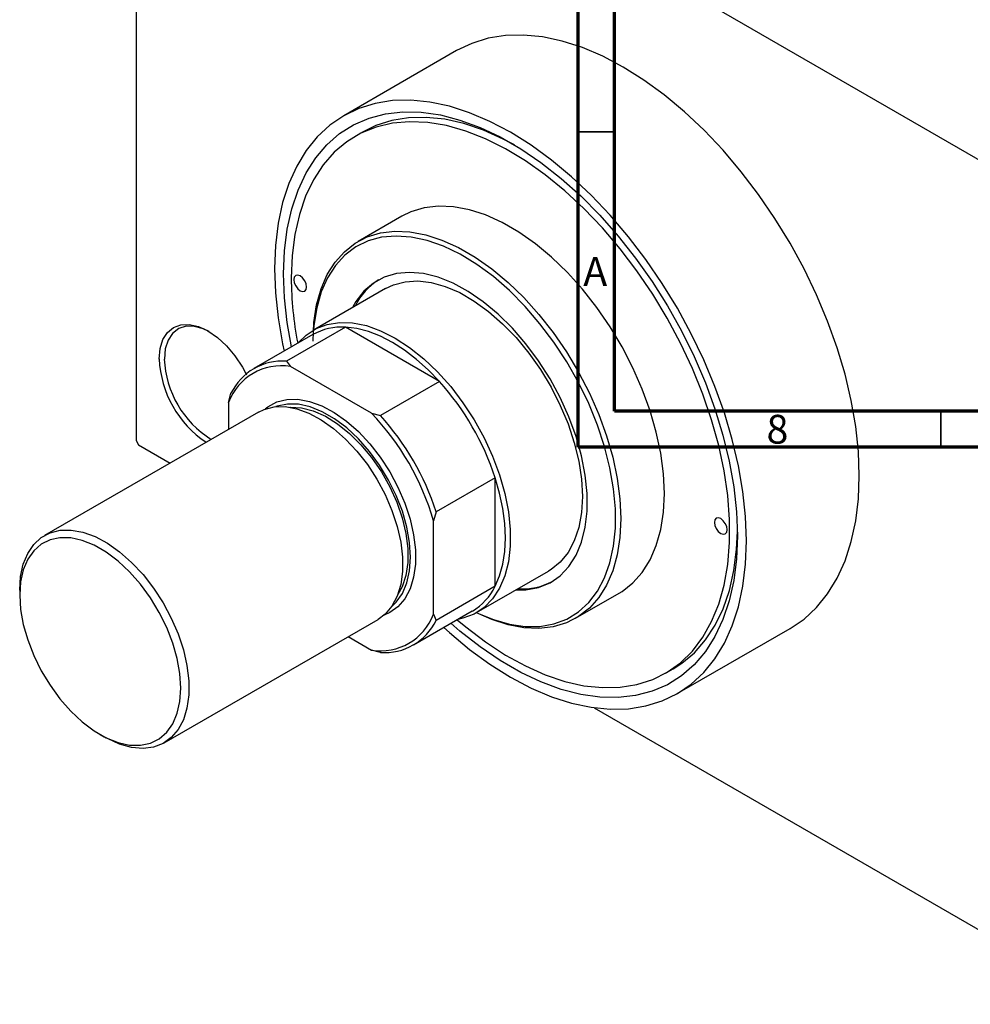
# Model space of a CAD drawing. Units: millimetres. Extents: x -62 to 459, y -72 to 302.
# Drawn here: x -62 to 69, y -72 to 64 of the extents above; entities that cross this region are included whole.
import ezdxf

# ---------------------------------------------------------------- set-up
doc = ezdxf.new("R2010")
doc.units = ezdxf.units.MM
doc.styles.add('SLDTEXTSTYLE0', font='TXT', dxfattribs={"width": 0.75})

msp = doc.modelspace()

# ---------------------------------------------------------------- linework, layer by layer
at = {"color": 7, "linetype": 'Continuous', "lineweight": 70}
for p, q in [((15, 5), (15, 292)), ((20, 10), (20, 287)), ((410, 10), (20, 10)), ((415, 5), (15, 5))]:
    msp.add_line(p, q, dxfattribs=at)
at = {"color": 7, "linetype": 'Continuous', "lineweight": 25}
for p, q in [((-45.61, 111.5), (88.03, 34.36)), ((-45.96, 111.29), (-45.96, 5.94)), ((-1.78, 59.69), (-17.34, 50.71)), ((-14.65, 48.51), (-15.71, 47.9)), ((-9.34, 36.85), (-15.35, 33.38)), ((-11.6, 26.89), (-21.5, 21.17)), ((-21.6, 20.54), (-29.74, 15.84)), ((-17.09, 21.56), (-25.22, 16.86)), ((-4.13, 14.08), (-17.09, 21.56)), ((-25.22, 16.86), (-24.67, 16.14)), ((-13.51, 9.7), (-24.67, 16.14)), ((-4.13, 14.08), (-12.26, 9.38)), ((-33.23, 11.19), (-32.88, 12.44)), ((-33.23, 11.19), (-33.23, 7.47)), ((-29.11, 9.86), (-58.59, -7.16)), ((-13.51, 9.7), (-12.26, 9.38)), ((-45.96, 5.94), (-45.61, 5.33)), ((-45.61, 5.33), (-41.28, 2.83)), ((3.54, 0.81), (-4.6, -3.89)), ((3.54, -14.16), (3.54, 0.81)), ((-4.6, -3.89), (-4.95, -5.13)), ((-4.95, -18.02), (-4.95, -5.13)), ((0.99, -17.8), (10.89, -12.09)), ((-62.01, -14.72), (-62.01, -15.37)), ((3.54, -14.16), (-4.6, -18.86)), ((14.64, -18.58), (20.65, -15.11)), ((-7.74, -22.26), (0.39, -17.57)), ((-42.1, -35.74), (-12.61, -18.73)), ((-4.95, -18.02), (-4.6, -18.86)), ((28.65, -28.97), (44.21, -19.99)), ((-16.74, -21.11), (-13.51, -22.97)), ((-12.26, -23.28), (-13.51, -22.97)), ((27.03, -26.16), (28.09, -25.54)), ((17.19, -30.91), (88.03, -71.8)), ((-50.92, -34.6), (-50.35, -34.92))]:
    msp.add_line(p, q, dxfattribs=at)
at = {"color": 7, "linetype": 'Continuous', "lineweight": 35}
for p, q in [((20, 48.5), (15, 48.5)), ((65, 10), (65, 5))]:
    msp.add_line(p, q, dxfattribs=at)
at = {"color": 7, "linetype": 'Continuous', "lineweight": 25, "flags": 128}
for points in [[(53.74, 1.07), (53.62, 4.42), (53.25, 7.88), (52.63, 11.44), (51.78, 15.06), (50.69, 18.71), (49.38, 22.37), (47.86, 26.02), (46.13, 29.61), (44.21, 33.14), (42.12, 36.56), (39.87, 39.85), (37.48, 42.99), (34.96, 45.96), (32.34, 48.73), (29.63, 51.27), (26.86, 53.58), (24.05, 55.63), (21.21, 57.41), (18.38, 58.91), (15.57, 60.1), (12.79, 60.99), (10.09, 61.57), (7.47, 61.83), (4.95, 61.77), (2.56, 61.39), (0.31, 60.69), (-1.78, 59.69)], [(38.18, -7.9), (38.06, -4.56), (37.69, -1.1), (37.08, 2.46), (36.22, 6.08), (35.14, 9.73), (33.83, 13.39), (32.3, 17.04), (30.57, 20.64), (28.66, 24.16), (26.56, 27.58), (24.31, 30.87), (21.92, 34.02), (19.4, 36.98), (16.78, 39.75), (14.08, 42.3), (11.31, 44.6), (8.49, 46.66), (5.66, 48.43), (2.82, 49.93), (0.01, 51.12), (-2.76, 52.01), (-5.47, 52.59), (-8.09, 52.85), (-10.61, 52.79), (-13, 52.41), (-15.25, 51.71), (-17.34, 50.71), (-19.26, 49.4), (-20.99, 47.79), (-22.51, 45.91), (-23.82, 43.76), (-24.91, 41.36), (-25.76, 38.73), (-26.38, 35.88), (-26.75, 32.84), (-26.87, 29.64), (-26.75, 26.3), (-26.38, 22.83), (-25.76, 19.28), (-25.54, 18.26)], [(-24.54, 18.84), (-25.13, 22.19), (-25.51, 25.62), (-25.63, 28.93), (-25.51, 32.09), (-25.13, 35.09), (-24.5, 37.89), (-23.64, 40.47), (-22.53, 42.82), (-21.2, 44.91), (-19.66, 46.72), (-17.91, 48.24), (-15.97, 49.47), (-13.85, 50.38), (-11.58, 50.98), (-9.17, 51.25), (-6.64, 51.2), (-4.01, 50.82), (-1.31, 50.12), (1.46, 49.1), (4.25, 47.78), (7.06, 46.16), (9.86, 44.25), (12.62, 42.08), (15.33, 39.66), (17.95, 37), (20.48, 34.13), (22.89, 31.08), (25.17, 27.86), (27.28, 24.51), (29.22, 21.05), (30.97, 17.5), (32.52, 13.9), (33.85, 10.28), (34.95, 6.66), (35.82, 3.08), (36.44, -0.45), (36.82, -3.88), (36.95, -7.19), (36.95, -7.19)], [(6.21, 46.68), (4.65, 47.5), (1.92, 48.72), (-0.77, 49.63), (-3.41, 50.22), (-5.95, 50.49), (-8.4, 50.44), (-10.71, 50.06), (-12.89, 49.37), (-14.65, 48.51)], [(-1.68, -18.77), (-0.49, -19.76), (2.22, -21.83), (4.97, -23.64), (7.72, -25.15), (10.45, -26.37), (13.15, -27.28), (15.78, -27.87), (18.33, -28.14), (20.77, -28.09), (23.09, -27.71), (25.26, -27.02), (27.27, -26.01), (29.11, -24.7), (30.74, -23.09), (32.17, -21.2), (33.38, -19.04), (34.36, -16.64), (35.11, -14.01), (35.6, -11.17), (35.85, -8.15), (35.85, -4.97), (35.6, -1.66), (35.11, 1.75), (34.36, 5.24), (33.38, 8.78), (32.17, 12.33), (30.74, 15.87), (29.11, 19.37), (27.27, 22.8), (25.26, 26.13), (23.09, 29.33), (20.77, 32.38), (18.33, 35.25), (15.78, 37.92), (13.15, 40.37), (10.45, 42.57), (7.72, 44.51), (4.97, 46.17), (2.22, 47.54), (-0.49, 48.6), (-3.16, 49.35), (-5.75, 49.78), (-8.25, 49.89), (-10.63, 49.68), (-12.88, 49.14), (-14.98, 48.29), (-16.9, 47.13), (-18.64, 45.67), (-20.17, 43.92), (-21.49, 41.89), (-22.59, 39.61), (-23.45, 37.09), (-24.07, 34.35), (-24.45, 31.42), (-24.57, 28.32), (-24.57, 28.32)], [(20.65, -15.11), (21.06, -14.87), (22.54, -13.7), (23.83, -12.25), (24.91, -10.53), (25.76, -8.56), (26.37, -6.35), (26.75, -3.95), (26.87, -1.37), (26.75, 1.35), (26.37, 4.18), (25.76, 7.09), (24.91, 10.04), (23.83, 13.01), (22.54, 15.95), (21.06, 18.83), (19.39, 21.62), (17.56, 24.28), (15.59, 26.78), (13.51, 29.1), (11.33, 31.2), (9.09, 33.07), (6.81, 34.67), (4.51, 36), (2.23, 37.03), (-0.02, 37.75), (-2.19, 38.16), (-4.28, 38.25), (-6.25, 38.02), (-8.08, 37.47), (-9.34, 36.85)], [(-21.57, 19.64), (-21.44, 22.22), (-21.07, 24.62), (-20.46, 26.83), (-19.61, 28.8), (-18.53, 30.52), (-17.24, 31.97), (-15.75, 33.14), (-14.09, 34), (-12.26, 34.55), (-10.29, 34.78), (-8.21, 34.69), (-6.03, 34.28), (-3.79, 33.56), (-1.5, 32.53), (0.8, 31.2), (3.08, 29.6), (5.32, 27.73), (7.5, 25.63), (9.58, 23.31), (11.55, 20.81), (13.38, 18.15), (15.05, 15.36), (16.53, 12.48), (17.82, 9.54), (18.9, 6.58), (19.75, 3.62), (20.36, 0.71), (20.74, -2.12), (20.86, -4.84), (20.74, -7.42), (20.36, -9.82), (19.75, -12.02), (18.9, -14), (17.82, -15.72), (16.53, -17.17), (15.05, -18.34), (13.38, -19.2), (11.55, -19.75), (9.58, -19.98), (7.5, -19.89), (5.32, -19.48), (3.08, -18.76), (0.97, -17.81)], [(1, -17.8), (1.02, -17.81), (3.29, -18.76), (5.52, -19.39), (7.67, -19.7), (9.72, -19.69), (11.65, -19.35), (13.42, -18.68), (15.02, -17.7), (16.44, -16.42), (17.64, -14.86), (18.62, -13.02), (19.37, -10.94), (19.87, -8.64), (20.12, -6.15), (20.12, -3.5), (19.87, -0.71), (19.37, 2.17), (18.62, 5.11), (17.64, 8.07), (16.44, 11.03), (15.02, 13.94), (13.42, 16.77), (11.65, 19.48), (9.72, 22.04), (7.67, 24.42), (5.52, 26.6), (3.29, 28.53), (1.02, 30.21), (-1.28, 31.61), (-3.57, 32.71), (-5.83, 33.51), (-8.02, 33.98), (-10.13, 34.13), (-12.12, 33.95), (-13.97, 33.45), (-15.66, 32.62), (-17.17, 31.49), (-18.48, 30.07), (-19.57, 28.37), (-20.44, 26.41), (-21.06, 24.21), (-21.44, 21.81), (-21.5, 21.18)], [(-24.22, 28.11), (-24.15, 27.68), (-23.96, 27.24), (-23.67, 26.85), (-23.33, 26.58), (-23, 26.46), (-22.71, 26.52), (-22.52, 26.74), (-22.45, 27.09), (-22.52, 27.52), (-22.71, 27.96), (-23, 28.35), (-23.33, 28.62), (-23.67, 28.74), (-23.96, 28.68), (-24.15, 28.46), (-24.22, 28.11)], [(6.36, -14.7), (7.78, -14.67), (9.52, -14.35), (11.11, -13.69), (12.51, -12.72), (13.72, -11.45), (14.71, -9.89), (15.46, -8.08), (15.97, -6.03), (16.23, -3.79), (16.23, -1.37), (15.97, 1.17), (15.46, 3.8), (14.71, 6.49), (13.72, 9.19), (12.51, 11.85), (11.11, 14.45), (9.52, 16.93), (7.78, 19.27), (5.91, 21.43), (3.94, 23.37), (1.9, 25.06), (-0.18, 26.48), (-2.27, 27.62), (-4.34, 28.44), (-6.35, 28.94), (-8.27, 29.11), (-10.08, 28.94), (-11.75, 28.45), (-13.25, 27.64), (-14.56, 26.51), (-15.66, 25.1), (-16.13, 24.27)], [(-11.6, 26.89), (-10.49, 27.41), (-8.88, 27.83), (-7.13, 27.94), (-5.27, 27.71), (-3.33, 27.17), (-1.35, 26.32), (0.65, 25.16), (2.63, 23.73), (4.56, 22.04), (6.42, 20.12), (8.17, 17.99), (9.79, 15.71), (11.24, 13.28), (12.52, 10.77), (13.59, 8.21), (14.44, 5.63), (15.06, 3.08), (15.43, 0.59), (15.56, -1.78), (15.43, -4.01), (15.06, -6.06), (14.44, -7.9), (13.59, -9.5), (12.52, -10.83), (11.24, -11.87), (10.89, -12.09)], [(-42.78, 17.17), (-42.65, 18.61), (-42.27, 19.85), (-41.65, 20.83), (-40.81, 21.52), (-39.79, 21.9), (-38.63, 21.95), (-37.37, 21.66), (-36.06, 21.05), (-34.75, 20.15), (-33.49, 18.98), (-32.33, 17.59), (-31.31, 16.04), (-30.75, 14.97)], [(-23.61, 19.38), (-22.51, 20.47), (-21.14, 21.37), (-19.6, 21.95), (-17.92, 22.21), (-16.11, 22.15), (-14.21, 21.77), (-12.25, 21.07), (-10.25, 20.06), (-8.26, 18.77), (-6.3, 17.2), (-4.4, 15.39), (-2.59, 13.36), (-0.9, 11.15), (0.64, 8.8), (2.01, 6.32), (3.18, 3.78), (4.14, 1.2), (4.88, -1.37), (5.38, -3.89), (5.63, -6.32), (5.63, -8.63), (5.38, -10.78), (4.88, -12.72), (4.14, -14.44), (3.18, -15.91), (2.01, -17.1), (0.64, -17.99), (-0.9, -18.58), (-1.61, -18.73)], [(-35.88, 20.95), (-36.67, 21.32), (-37.92, 21.67), (-39.08, 21.68), (-40.09, 21.36), (-40.93, 20.71), (-41.56, 19.77), (-41.94, 18.58), (-42.07, 17.17)], [(-4.13, 14.08), (-5.68, 15.68), (-7.29, 17.12), (-8.94, 18.38), (-10.61, 19.45), (-12.27, 20.31), (-13.92, 20.95), (-15.53, 21.37), (-17.09, 21.56)], [(-28.18, 10.28), (-27.78, 10.59), (-26.56, 11.25), (-25.17, 11.6), (-23.65, 11.62), (-22.04, 11.33), (-20.37, 10.72), (-18.67, 9.81), (-16.97, 8.61), (-15.32, 7.16), (-13.76, 5.49), (-12.3, 3.63), (-10.99, 1.61), (-9.86, -0.51), (-8.92, -2.69), (-8.19, -4.89), (-7.7, -7.06), (-7.46, -9.15), (-7.46, -11.11), (-7.7, -12.92), (-8.19, -14.52), (-8.92, -15.88), (-9.86, -16.98), (-10.99, -17.79), (-11.78, -18.13)], [(-10.75, -17), (-10.1, -16.37), (-9.25, -15.17), (-8.63, -13.71), (-8.26, -12.02), (-8.13, -10.15), (-8.26, -8.13), (-8.63, -6.01), (-9.25, -3.83), (-10.1, -1.65), (-11.15, 0.48), (-12.39, 2.53), (-13.79, 4.43), (-15.31, 6.16), (-16.93, 7.67), (-18.6, 8.92), (-20.29, 9.9), (-21.96, 10.57), (-23.58, 10.93), (-25.1, 10.96), (-26.5, 10.67), (-26.68, 10.6)], [(-29.11, 9.86), (-28.32, 10.23), (-26.94, 10.58), (-25.42, 10.6), (-23.81, 10.31), (-22.14, 9.7), (-20.43, 8.79), (-18.74, 7.59), (-17.09, 6.14), (-15.52, 4.47), (-14.07, 2.61), (-12.76, 0.59), (-11.62, -1.53), (-10.69, -3.71), (-9.96, -5.91), (-9.47, -8.08), (-9.22, -10.17), (-9.22, -12.13), (-9.47, -13.94), (-9.96, -15.54), (-10.69, -16.9), (-11.62, -18), (-12.61, -18.73)], [(-24.77, 10.52), (-24.68, 10.52), (-23.15, 10.43), (-21.53, 10.01), (-19.87, 9.27), (-18.19, 8.23), (-16.54, 6.91), (-14.96, 5.34), (-13.49, 3.57), (-12.15, 1.62), (-10.99, -0.45), (-10.02, -2.59), (-9.28, -4.75), (-8.77, -6.89), (-8.52, -8.96), (-8.52, -10.89), (-8.77, -12.66), (-9.28, -14.22), (-9.87, -15.3)], [(3.54, -14.16), (4.15, -12.72), (4.59, -11.12), (4.86, -9.37), (4.95, -7.5), (4.86, -5.52), (4.59, -3.46), (4.15, -1.34), (3.54, 0.81)], [(44.21, -19.99), (44.21, -19.99), (46.13, -18.68), (47.86, -17.08), (49.38, -15.19), (50.69, -13.04), (51.78, -10.64), (52.63, -8.01), (53.25, -5.16), (53.62, -2.13), (53.74, 1.07)], [(33.76, -5.35), (33.83, -5.78), (34.02, -6.22), (34.31, -6.61), (34.65, -6.88), (34.99, -7), (35.27, -6.95), (35.46, -6.72), (35.53, -6.37), (35.46, -5.94), (35.27, -5.5), (34.99, -5.12), (34.65, -4.84), (34.31, -4.72), (34.02, -4.78), (33.83, -5), (33.76, -5.35)], [(-62.01, -14.72), (-61.89, -12.83), (-61.52, -11.12), (-60.91, -9.64), (-60.08, -8.4), (-59.04, -7.45), (-57.81, -6.79), (-56.42, -6.44), (-54.91, -6.42), (-53.3, -6.71), (-51.62, -7.32), (-49.92, -8.23), (-48.23, -9.43), (-46.58, -10.87), (-45.01, -12.55), (-43.56, -14.41), (-42.25, -16.43), (-41.11, -18.55), (-40.17, -20.73), (-39.45, -22.93), (-38.96, -25.1), (-38.71, -27.18), (-38.71, -29.15), (-38.96, -30.95), (-39.45, -32.56), (-40.17, -33.92), (-41.11, -35.02), (-42.25, -35.83), (-43.56, -36.33), (-45.01, -36.51), (-46.58, -36.38), (-48.23, -35.93), (-49.92, -35.16), (-50.35, -34.92)], [(28.09, -25.54), (29.27, -24.78), (31.01, -23.32), (32.55, -21.56), (33.87, -19.54), (34.96, -17.26), (35.83, -14.74), (36.45, -12), (36.82, -9.07), (36.94, -6.57)], [(-62.01, -15.37), (-61.89, -17.35), (-61.52, -19.44), (-60.91, -21.57), (-60.08, -23.71), (-59.05, -25.8), (-57.83, -27.81), (-56.46, -29.68), (-54.97, -31.37), (-53.38, -32.85), (-51.74, -34.09), (-50.08, -35.04), (-48.44, -35.7), (-46.86, -36.05), (-45.36, -36.09), (-43.99, -35.8), (-42.77, -35.2), (-41.74, -34.3), (-40.91, -33.11), (-40.3, -31.68), (-39.93, -30.03), (-39.81, -28.19), (-39.93, -26.2), (-40.3, -24.12), (-40.91, -21.99), (-41.74, -19.85), (-42.77, -17.76), (-43.99, -15.75), (-45.36, -13.88), (-46.86, -12.18), (-48.44, -10.7), (-50.08, -9.47), (-51.74, -8.51), (-53.38, -7.85), (-54.97, -7.5), (-56.46, -7.47), (-57.83, -7.76), (-59.05, -8.36), (-60.08, -9.26), (-60.91, -10.44), (-61.52, -11.88), (-61.89, -13.53), (-62.01, -15.37)], [(-3.55, -19.85), (-2.76, -20.56), (0.01, -22.87), (2.82, -24.92), (5.66, -26.7), (8.49, -28.19), (11.31, -29.39), (14.08, -30.27), (16.78, -30.85), (19.4, -31.11), (21.92, -31.05), (24.31, -30.67), (26.56, -29.97), (28.66, -28.97), (30.57, -27.66), (32.3, -26.06), (33.83, -24.17), (35.14, -22.02), (36.22, -19.62), (37.08, -16.99), (37.69, -14.14), (38.06, -11.11), (38.18, -7.9)], [(36.95, -7.19), (36.82, -10.36), (36.44, -13.35), (35.82, -16.15), (34.95, -18.74), (33.85, -21.08), (32.52, -23.17), (30.97, -24.98), (29.22, -26.51), (27.28, -27.73), (25.17, -28.64), (22.89, -29.24), (20.48, -29.51), (17.95, -29.46), (15.33, -29.08), (12.62, -28.38), (9.86, -27.36), (7.06, -26.04), (4.25, -24.42), (1.46, -22.52), (-1.31, -20.34), (-2.55, -19.27)]]:
    msp.add_lwpolyline(points, dxfattribs=at)
at = {"color": 7, "linetype": 'Continuous', "lineweight": 25}
for centre, radius, start, end in [((23.46, 28.6), 48.04, 180.3395, 191.1107), ((-7.78, 20.53), 8.92, 122.1627, 153.7463), ((-17.63, 13.42), 8.15, 86.2117, 119.2151), ((-28.13, 17.86), 14.67, 182.682, 236.0477), ((-28.3, 17.78), 13.79, 182.5328, 237.9435), ((-25.8, 9.03), 7.86, 85.7562, 154.279), ((-25.91, 8.4), 7.84, 80.9104, 159.1248), ((-31.8, -10.75), 37.17, 18.106, 41.894), ((-39.55, -15.22), 36.04, 16.2541, 43.7459), ((-39.93, -15.44), 37.17, 18.106, 41.894), ((7.32, -5.68), 8.84, 266.0849, 297.9709), ((-3.74, -10.6), 8.11, 300.6723, 333.9154), ((-12.27, -15.23), 7.84, 260.9104, 339.1248), ((-11.68, -15.45), 7.86, 265.7562, 334.279)]:
    msp.add_arc(centre, radius, start, end, dxfattribs=at)

# ---------------------------------------------------------------- texts
at = {"color": 7, "linetype": 'Continuous', "lineweight": 0, "char_height": 3.97, "attachment_point": 2, "style": 'SLDTEXTSTYLE0'}
for s, insert in [('A', (17.34, 31.22)), ('8', (42.46, 9.47))]:
    msp.add_mtext(s, dxfattribs=dict(at, insert=insert))

doc.saveas('drawing.dxf')
